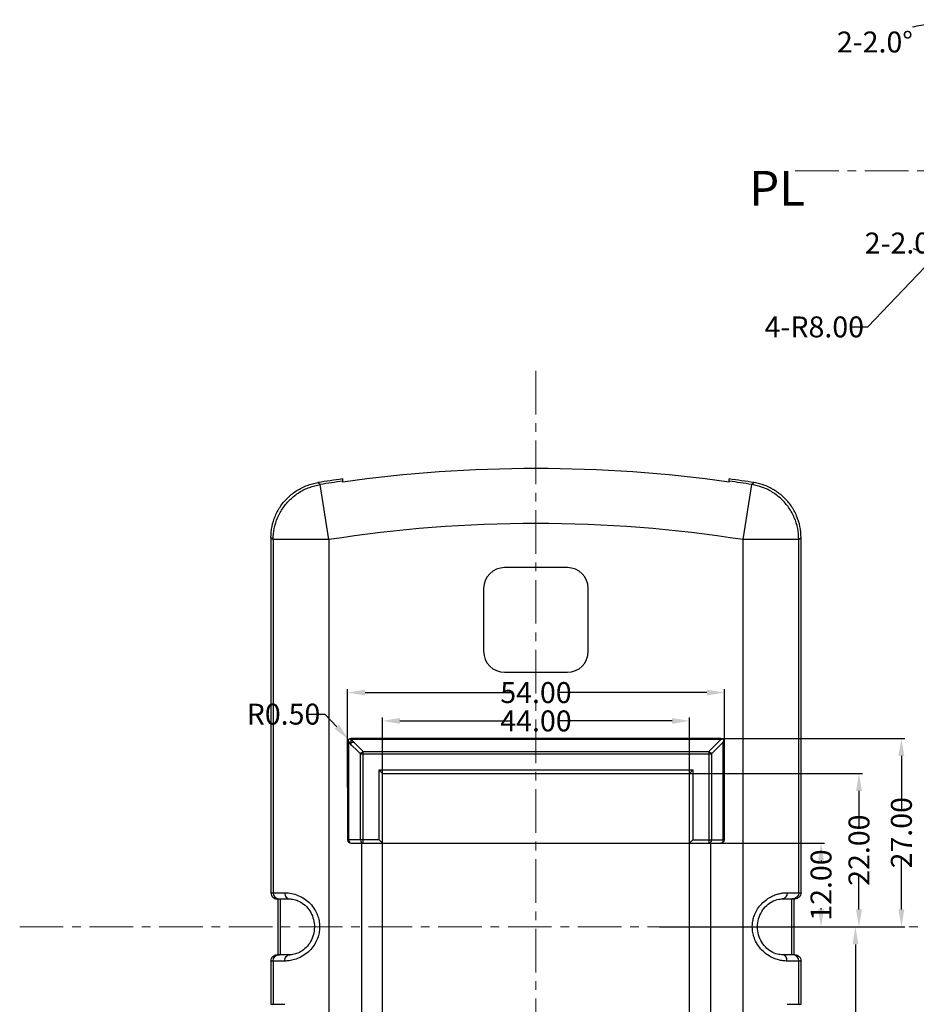
# Model space of a CAD drawing. Extents: x -77 to 1159, y -353 to 615.
# Drawn here: x 496 to 625, y 11 to 152 of the extents above; entities that cross this region are included whole.
import ezdxf

# ---------------------------------------------------------------- set-up
doc = ezdxf.new("R2010")
doc.units = 0
doc.header["$LTSCALE"] = 5
doc.linetypes.add('CENTER', pattern=[2, 1.25, -0.25, 0.25, -0.25])
doc.layers.get('Defpoints').update_dxf_attribs({"linetype": 'CONTINUOUS'})
doc.layers.add('CN', color=1, linetype='CENTER', lineweight=9)
doc.layers.add('dim', color=3, linetype='CONTINUOUS')
doc.layers.add('NEWRUBBERBOODXF_CONTINUOUS_LINE', color=7, linetype='CONTINUOUS')
doc.styles.get("Standard").update_dxf_attribs({"font": 'romans.shx', "width": 0.485})
doc.dimstyles.get("Standard").update_dxf_attribs({"dimtxt": 3, "dimasz": 2.5, "dimexe": 0.5, "dimexo": 0.5, "dimgap": 0.5, "dimtad": 0, "dimtoh": 1, "dimzin": 0, "dimdsep": 46, "dimtxsty": 'STANDARD', "dimcen": 0.5, "dimadec": 1, "dimazin": 0, "dimtfac": 1, "dimtofl": 0, "dimtmove": 0, "dimatfit": 3, "dimfxl": 1, "dimtolj": 1, "dimtzin": 0, "dimarcsym": 0})

# ---------------------------------------------------------------- blocks, each defined once
blk = doc.blocks.new('*D188')
at = {"layer": 'Defpoints', "color": 0}
for p in [(637.44, 128.84), (631.92, 123.05)]:
    blk.add_point(p, dxfattribs=at)
at = {"layer": 'dim', "color": 0, "lineweight": -2}
for p, q in [((636.94, 128.84), (637.94, 128.84)), ((637.44, 128.34), (637.44, 129.34)), ((618, 108.45), (630.2, 121.25)), ((615.5, 108.45), (618, 108.45))]:
    blk.add_line(p, q, dxfattribs=at)
at = {"layer": 'dim', "color": 0}
blk.add_solid([(629.9, 121.53), (630.5, 120.96), (631.92, 123.05)], dxfattribs=at)
at = {"layer": 'dim', "color": 0, "insert": (610.35, 108.45), "char_height": 3, "attachment_point": 5}
blk.add_mtext('\\A1;{\\f????|b0|i0|c0|p54;4-}R8.00', dxfattribs=at)
blk = doc.blocks.new('*D192')
at = {"layer": 'Defpoints', "color": 0}
for p in [(543.61, 49.31), (543.95, 48.94)]:
    blk.add_point(p, dxfattribs=at)
at = {"layer": 'dim', "color": 0, "lineweight": -2}
for p, q in [((537.67, 52.94), (540.17, 52.94)), ((540.17, 52.94), (541.89, 51.12)), ((543.95, 48.44), (543.95, 49.44)), ((543.45, 48.94), (544.45, 48.94))]:
    blk.add_line(p, q, dxfattribs=at)
at = {"layer": 'dim', "color": 0}
blk.add_solid([(542.19, 51.41), (541.59, 50.84), (543.61, 49.31)], dxfattribs=at)
at = {"layer": 'dim', "color": 0, "insert": (534.26, 52.94), "char_height": 3, "attachment_point": 5}
blk.add_mtext('\\A1;R0.50', dxfattribs=at)
blk = doc.blocks.new('*D193')
at = {"layer": 'Defpoints', "color": 0}
for p in [(592.45, 51.97), (548.45, 42.14), (592.45, 42.14)]:
    blk.add_point(p, dxfattribs=at)
at = {"layer": 'dim', "color": 0, "lineweight": -2}
for p, q in [((548.45, 42.64), (548.45, 52.47)), ((592.45, 42.64), (592.45, 52.47)), ((550.95, 51.97), (567.04, 51.97)), ((589.95, 51.97), (573.86, 51.97))]:
    blk.add_line(p, q, dxfattribs=at)
at = {"layer": 'dim', "color": 0}
for points in [[(550.95, 52.39), (550.95, 51.55), (548.45, 51.97)], [(589.95, 52.39), (589.95, 51.55), (592.45, 51.97)]]:
    blk.add_solid(points, dxfattribs=at)
at = {"layer": 'dim', "color": 0, "insert": (570.45, 51.97), "char_height": 3, "attachment_point": 5}
blk.add_mtext('\\A1;44.00', dxfattribs=at)
blk = doc.blocks.new('*D194')
at = {"layer": 'Defpoints', "color": 0}
for p in [(597.45, 56.03), (543.45, 41.94), (597.45, 41.94)]:
    blk.add_point(p, dxfattribs=at)
at = {"layer": 'dim', "color": 0, "lineweight": -2}
for p, q in [((543.45, 42.44), (543.45, 56.53)), ((597.45, 42.44), (597.45, 56.53)), ((545.95, 56.03), (567.04, 56.03)), ((594.95, 56.03), (573.86, 56.03))]:
    blk.add_line(p, q, dxfattribs=at)
at = {"layer": 'dim', "color": 0}
for points in [[(545.95, 56.44), (545.95, 55.61), (543.45, 56.03)], [(594.95, 56.44), (594.95, 55.61), (597.45, 56.03)]]:
    blk.add_solid(points, dxfattribs=at)
at = {"layer": 'dim', "color": 0, "insert": (570.45, 56.03), "char_height": 3, "attachment_point": 5}
blk.add_mtext('\\A1;54.00', dxfattribs=at)
blk = doc.blocks.new('*D201')
at = {"layer": 'Defpoints', "color": 0}
for p in [(629.86, 151.98), (629.69, 140.09), (629.37, 139.6), (629.37, 130.81), (629.37, 123.88)]:
    blk.add_point(p, dxfattribs=at)
at = {"layer": 'dim', "color": 0, "lineweight": -2}
for p, q in [((629.37, 140.1), (629.37, 152.49)), ((629.71, 140.59), (630.13, 152.48))]:
    blk.add_line(p, q, dxfattribs=at)
for start, end in [(96.7666, 103.5331), (74.4669, 81.2334)]:
    blk.add_arc((629.37, 130.81), 21.18, start, end, dxfattribs=at)
at = {"layer": 'dim', "color": 0}
for points in [[(626.85, 152.26), (626.9, 151.42), (629.37, 151.99)], [(632.56, 151.33), (632.64, 152.16), (630.11, 151.98)]]:
    blk.add_solid(points, dxfattribs=at)
at = {"layer": 'dim', "color": 0, "insert": (619.03, 149.29), "char_height": 3, "attachment_point": 5}
blk.add_mtext('\\A1;{\\f????|b0|i0|c0|p54;2-}2.0°', dxfattribs=at)
blk = doc.blocks.new('*D202')
at = {"layer": 'Defpoints', "color": 0}
for p in [(629.37, 139.6), (629.37, 130.81), (629.45, 128.57), (629.37, 123.88), (629.65, 118.68)]:
    blk.add_point(p, dxfattribs=at)
at = {"layer": 'dim', "color": 0, "lineweight": -2}
for p, q in [((629.46, 128.07), (629.81, 118.18)), ((629.37, 123.38), (629.37, 118.17))]:
    blk.add_line(p, q, dxfattribs=at)
for start, end in [(246.3476, 258.1738), (283.8262, 295.6524)]:
    blk.add_arc((629.37, 130.81), 12.13, start, end, dxfattribs=at)
at = {"layer": 'dim', "color": 0}
for points in [[(626.93, 119.35), (626.84, 118.52), (629.37, 118.67)], [(632.33, 118.61), (632.21, 119.44), (629.79, 118.68)]]:
    blk.add_solid(points, dxfattribs=at)
at = {"layer": 'dim', "color": 0, "insert": (623.02, 120.47), "char_height": 3, "attachment_point": 5}
blk.add_mtext('\\A1;{\\f????|b0|i0|c0|p54;2-}2.0°', dxfattribs=at)
blk = doc.blocks.new('*D214')
at = {"layer": 'Defpoints', "color": 0}
for p in [(595.24, 34.44), (611.31, 34.44), (596.99, 22.44)]:
    blk.add_point(p, dxfattribs=at)
at = {"layer": 'dim', "color": 0, "lineweight": -2}
for p, q in [((595.74, 34.44), (611.81, 34.44)), ((611.31, 31.94), (611.31, 31.75)), ((611.31, 24.94), (611.31, 25.14)), ((597.49, 22.44), (611.81, 22.44))]:
    blk.add_line(p, q, dxfattribs=at)
at = {"layer": 'dim', "color": 0}
for points in [[(610.89, 31.94), (611.73, 31.94), (611.31, 34.44)], [(610.89, 24.94), (611.73, 24.94), (611.31, 22.44)]]:
    blk.add_solid(points, dxfattribs=at)
at = {"layer": 'dim', "color": 0, "insert": (611.31, 28.44), "char_height": 3, "attachment_point": 5, "rotation": 90}
blk.add_mtext('\\A1;12.00', dxfattribs=at)
blk = doc.blocks.new('*D215')
at = {"layer": 'Defpoints', "color": 0}
for p in [(589.49, 44.44), (616.75, 44.44), (592.45, 22.44)]:
    blk.add_point(p, dxfattribs=at)
at = {"layer": 'dim', "color": 0, "lineweight": -2}
for p, q in [((589.99, 44.44), (617.25, 44.44)), ((616.75, 41.94), (616.75, 36.85)), ((616.75, 24.94), (616.75, 30.03)), ((592.95, 22.44), (617.25, 22.44))]:
    blk.add_line(p, q, dxfattribs=at)
at = {"layer": 'dim', "color": 0}
for points in [[(616.33, 41.94), (617.17, 41.94), (616.75, 44.44)], [(616.33, 24.94), (617.17, 24.94), (616.75, 22.44)]]:
    blk.add_solid(points, dxfattribs=at)
at = {"layer": 'dim', "color": 0, "insert": (616.75, 33.44), "char_height": 3, "attachment_point": 5, "rotation": 90}
blk.add_mtext('\\A1;22.00', dxfattribs=at)
blk = doc.blocks.new('*D216')
at = {"layer": 'Defpoints', "color": 0}
for p in [(592.45, 49.44), (622.83, 49.44), (587.68, 22.44)]:
    blk.add_point(p, dxfattribs=at)
at = {"layer": 'dim', "color": 0, "lineweight": -2}
for p, q in [((592.95, 49.44), (623.33, 49.44)), ((622.83, 46.94), (622.83, 39.35)), ((622.83, 24.94), (622.83, 32.53)), ((588.18, 22.44), (623.33, 22.44))]:
    blk.add_line(p, q, dxfattribs=at)
at = {"layer": 'dim', "color": 0}
for points in [[(622.41, 46.94), (623.25, 46.94), (622.83, 49.44)], [(622.41, 24.94), (623.25, 24.94), (622.83, 22.44)]]:
    blk.add_solid(points, dxfattribs=at)
at = {"layer": 'dim', "color": 0, "insert": (622.83, 35.94), "char_height": 3, "attachment_point": 5, "rotation": 90}
blk.add_mtext('\\A1;27.00', dxfattribs=at)
blk = doc.blocks.new('*D223')
at = {"layer": 'Defpoints', "color": 0}
for p in [(595.45, 22.44), (616.25, 22.44), (592.45, -30.56)]:
    blk.add_point(p, dxfattribs=at)
at = {"layer": 'dim', "color": 0, "lineweight": -2}
for p, q in [((595.95, 22.44), (616.75, 22.44)), ((616.25, 19.94), (616.25, -0.65)), ((616.25, -28.06), (616.25, -7.47)), ((592.95, -30.56), (616.75, -30.56))]:
    blk.add_line(p, q, dxfattribs=at)
at = {"layer": 'dim', "color": 0}
for points in [[(615.83, 19.94), (616.67, 19.94), (616.25, 22.44)], [(615.83, -28.06), (616.67, -28.06), (616.25, -30.56)]]:
    blk.add_solid(points, dxfattribs=at)
at = {"layer": 'dim', "color": 0, "insert": (616.25, -4.06), "char_height": 3, "attachment_point": 5, "rotation": 90}
blk.add_mtext('\\A1;53.00', dxfattribs=at)

msp = doc.modelspace()

# ---------------------------------------------------------------- linework, layer by layer
at = {"layer": 'CN'}
for p, q in [((607.606, 130.807), (733.148, 130.807)), ((570.45, 102.162), (570.45, -72.414)), ((496.446, 22.444), (990.264, 22.444))]:
    msp.add_line(p, q, dxfattribs=at)
at = {"layer": 'NEWRUBBERBOODXF_CONTINUOUS_LINE', "color": 7, "linetype": 'Continuous'}
for p, q in [((542.75, 86.213), (542.75, 86.66)), ((598.15, 86.213), (598.15, 86.66)), ((532.45, 78.233), (532.45, 27.344)), ((608.45, 27.344), (608.45, 78.233)), ((574.95, 73.944), (565.95, 73.944)), ((562.95, 70.944), (562.95, 61.944)), ((577.95, 61.944), (577.95, 70.944)), ((565.95, 58.944), (574.95, 58.944)), ((596.95, 49.444), (543.95, 49.444)), ((543.45, 48.944), (543.45, 34.944)), ((597.45, 34.944), (597.45, 48.944)), ((548.45, -19.309), (548.45, 44.444)), ((548.45, 44.444), (592.45, 44.444)), ((592.45, -19.309), (592.45, 44.444)), ((543.95, 34.444), (596.95, 34.444)), ((545.45, 34.444), (545.45, -33.934)), ((595.45, 34.444), (595.45, -33.934)), ((533.351, 26.444), (535.161, 26.444)), ((533.451, 26.444), (533.451, 18.444)), ((605.74, 26.444), (607.55, 26.444)), ((607.45, 18.444), (607.45, 26.444)), ((535.167, 18.444), (533.351, 18.444)), ((607.55, 18.444), (605.74, 18.444)), ((532.45, 17.544), (532.45, 11.344)), ((608.45, 11.344), (608.45, 17.544))]:
    msp.add_line(p, q, dxfattribs=at)
at = {"layer": 'NEWRUBBERBOODXF_CONTINUOUS_LINE', "color": 9, "linetype": 'Continuous'}
for p, q in [((540.77, 77.956), (539.532, 85.855)), ((600.131, 77.956), (601.369, 85.855)), ((532.774, 77.956), (532.774, 27.344)), ((540.77, 77.956), (532.774, 77.956)), ((540.77, 77.956), (540.77, -33.068)), ((600.131, -33.068), (600.131, 77.956)), ((608.126, 77.956), (600.131, 77.956)), ((608.126, 27.344), (608.126, 77.956)), ((543.597, 48.944), (543.597, 34.944)), ((545.304, 47.237), (543.597, 48.944)), ((545.658, 47.591), (543.95, 49.298)), ((596.95, 49.298), (543.95, 49.298)), ((595.243, 47.591), (596.95, 49.298)), ((595.597, 47.237), (597.304, 48.944)), ((597.304, 34.944), (597.304, 48.944)), ((545.304, 47.237), (545.395, 47.377)), ((545.304, 34.944), (545.304, 47.237)), ((545.304, 47.237), (595.597, 47.237)), ((545.395, 47.377), (545.518, 47.499)), ((545.518, 47.499), (545.658, 47.591)), ((545.658, 34.444), (545.658, 47.591)), ((545.658, 47.591), (595.243, 47.591)), ((595.243, 47.591), (595.243, 34.444)), ((595.243, 47.591), (595.383, 47.499)), ((595.383, 47.499), (595.506, 47.377)), ((595.506, 47.377), (595.597, 47.237)), ((595.597, 47.237), (595.597, 34.944)), ((547.95, 34.944), (547.95, 44.944)), ((547.95, 44.944), (592.95, 44.944)), ((592.95, 44.944), (592.95, 34.944)), ((547.95, 34.944), (543.45, 34.944)), ((543.597, 34.944), (543.624, 34.752)), ((543.624, 34.752), (543.701, 34.59)), ((543.701, 34.59), (543.817, 34.481)), ((543.817, 34.481), (543.95, 34.444)), ((545.304, 34.944), (545.331, 34.753)), ((545.331, 34.753), (545.408, 34.591)), ((545.408, 34.591), (545.522, 34.482)), ((545.522, 34.482), (545.658, 34.444)), ((592.95, 34.944), (597.45, 34.944)), ((595.379, 34.482), (595.243, 34.444)), ((595.493, 34.591), (595.379, 34.482)), ((595.57, 34.753), (595.493, 34.591)), ((595.597, 34.944), (595.57, 34.753)), ((597.084, 34.481), (596.95, 34.444)), ((597.2, 34.59), (597.084, 34.481)), ((597.277, 34.752), (597.2, 34.59)), ((597.304, 34.944), (597.277, 34.752)), ((532.45, 27.344), (534.45, 27.344)), ((532.774, 27.344), (532.843, 27)), ((532.843, 27), (533.038, 26.708)), ((606.45, 27.344), (608.45, 27.344)), ((608.058, 27), (607.863, 26.708)), ((608.126, 27.344), (608.058, 27)), ((533.038, 26.708), (533.33, 26.513)), ((533.33, 26.513), (533.674, 26.444)), ((533.774, 26.444), (533.774, 18.444)), ((607.127, 18.444), (607.127, 26.444)), ((607.571, 26.513), (607.227, 26.444)), ((607.863, 26.708), (607.571, 26.513)), ((533.038, 18.18), (533.33, 18.376)), ((533.33, 18.376), (533.674, 18.444)), ((607.571, 18.376), (607.227, 18.444)), ((607.863, 18.18), (607.571, 18.376)), ((534.45, 17.544), (532.45, 17.544)), ((532.774, 17.544), (532.843, 17.889)), ((532.774, 17.544), (532.774, 11.344)), ((532.843, 17.889), (533.038, 18.18)), ((608.45, 17.544), (606.45, 17.544)), ((608.058, 17.889), (607.863, 18.18)), ((608.126, 17.544), (608.058, 17.889)), ((608.126, 11.344), (608.126, 17.544)), ((532.45, 11.344), (534.45, 11.344)), ((606.45, 11.344), (608.45, 11.344))]:
    msp.add_line(p, q, dxfattribs=at)
at = {"layer": 'NEWRUBBERBOODXF_CONTINUOUS_LINE', "color": 7, "linetype": 'Continuous'}
for centre, radius, start, end in [((570.45, -111.413), 199.557, 82.02117, 97.97883), ((570.45, -111.413), 200, 97.96106, 98.99054), ((570.45, -111.413), 200, 81.00946, 82.03894), ((565.95, 70.944), 3, 90, 180), ((574.95, 70.944), 3, 0, 90), ((565.95, 61.944), 3, 180, 270), ((574.95, 61.944), 3, 270, 0), ((543.95, 48.944), 0.5, 90, 180), ((596.95, 48.944), 0.5, 0, 90), ((543.95, 34.944), 0.5, 180, 270), ((596.95, 34.944), 0.5, 270, 0)]:
    msp.add_arc(centre, radius, start, end, dxfattribs=at)
at = {"layer": 'NEWRUBBERBOODXF_CONTINUOUS_LINE', "color": 9, "linetype": 'Continuous'}
for radius, start, end in [(199.676, 97.97406, 98.90781), (199.676, 81.09219, 82.02594), (191.681, 81.09218, 98.90782)]:
    msp.add_arc((570.45, -111.413), radius, start, end, dxfattribs=at)
at = {"layer": 'NEWRUBBERBOODXF_CONTINUOUS_LINE', "color": 7, "linetype": 'Continuous'}
for points, knots in [([(532.45, 78.233), (532.482, 78.771), (532.545, 79.849), (533.048, 81.398), (533.828, 82.819), (534.882, 84.053), (536.164, 85.046), (537.615, 85.784), (538.67, 86.015), (539.196, 86.13)], [0, 0, 0, 0, 1.6116216, 3.2280323, 4.8337872, 6.4515297, 8.0572846, 9.6736953, 11.2853168, 11.2853168, 11.2853168, 11.2853168]), ([(608.45, 78.233), (608.419, 78.771), (608.356, 79.849), (607.853, 81.398), (607.073, 82.819), (606.019, 84.053), (604.737, 85.046), (603.286, 85.784), (602.231, 86.015), (601.705, 86.13)], [0, 0, 0, 0, 1.6116216, 3.2280323, 4.8337872, 6.4515297, 8.0572846, 9.6736953, 11.2853168, 11.2853168, 11.2853168, 11.2853168]), ([(543.541, 49.111), (543.55, 49.083), (543.562, 49.043), (543.576, 49.002), (543.581, 48.99)], [0, 0, 0, 0, 0.08749897, 0.12758741, 0.12758741, 0.12758741, 0.12758741]), ([(543.95, 49.298), (543.923, 49.308), (543.867, 49.327), (543.811, 49.345), (543.784, 49.353)], [0, 0, 0, 0, 0.08848754, 0.17598651, 0.17598651, 0.17598651, 0.17598651]), ([(597.117, 49.353), (597.089, 49.345), (597.049, 49.332), (597.009, 49.318), (596.996, 49.314)], [0, 0, 0, 0, 0.08749897, 0.12758741, 0.12758741, 0.12758741, 0.12758741]), ([(597.304, 48.944), (597.314, 48.972), (597.334, 49.027), (597.351, 49.083), (597.36, 49.111)], [0, 0, 0, 0, 0.08848754, 0.17598651, 0.17598651, 0.17598651, 0.17598651]), ([(547.95, 44.944), (547.994, 44.901), (548.081, 44.814), (548.206, 44.689), (548.316, 44.578), (548.396, 44.498), (548.438, 44.456), (548.45, 44.444)], [0, 0, 0, 0, 0.18482249, 0.36730958, 0.53056728, 0.65472071, 0.70710678, 0.70710678, 0.70710678, 0.70710678]), ([(592.95, 44.944), (592.907, 44.901), (592.82, 44.814), (592.695, 44.689), (592.585, 44.578), (592.504, 44.498), (592.463, 44.456), (592.45, 44.444)], [0, 0, 0, 0, 0.18482249, 0.36730958, 0.53056728, 0.6547207, 0.70710678, 0.70710678, 0.70710678, 0.70710678]), ([(547.95, 34.944), (547.994, 34.901), (548.081, 34.814), (548.206, 34.689), (548.316, 34.578), (548.396, 34.498), (548.438, 34.456), (548.45, 34.444)], [0, 0, 0, 0, 0.18482249, 0.36730958, 0.53056728, 0.65472071, 0.70710678, 0.70710678, 0.70710678, 0.70710678]), ([(592.95, 34.944), (592.907, 34.901), (592.82, 34.814), (592.695, 34.689), (592.585, 34.578), (592.504, 34.498), (592.463, 34.456), (592.45, 34.444)], [0, 0, 0, 0, 0.18482249, 0.36730958, 0.53056728, 0.6547207, 0.70710678, 0.70710678, 0.70710678, 0.70710678]), ([(532.45, 27.344), (532.464, 27.226), (532.491, 26.99), (532.699, 26.693), (532.997, 26.485), (533.233, 26.458), (533.351, 26.444)], [0, 0, 0, 0, 0.3512803, 0.702548, 1.0538204, 1.4050784, 1.4050784, 1.4050784, 1.4050784]), ([(608.45, 27.344), (608.437, 27.226), (608.41, 26.99), (608.201, 26.693), (607.904, 26.485), (607.668, 26.458), (607.55, 26.444)], [0, 0, 0, 0, 0.3512803, 0.702548, 1.0538204, 1.4050784, 1.4050784, 1.4050784, 1.4050784]), ([(535.24, 26.443), (535.35, 26.435), (535.725, 26.409), (536.396, 26.206), (537.203, 25.725), (537.922, 24.976), (538.441, 24.028), (538.703, 22.967), (538.698, 21.875), (538.425, 20.822), (537.902, 19.886), (537.187, 19.152), (536.391, 18.681), (535.726, 18.48), (535.353, 18.453), (535.24, 18.445)], [0, 0, 0, 0, 0.3315775, 1.1254805, 2.075968, 3.1210143, 4.1991878, 5.2831307, 6.3640287, 7.4436125, 8.5120736, 9.5443904, 10.4793132, 11.260011, 11.6001834, 11.6001834, 11.6001834, 11.6001834]), ([(605.661, 18.445), (605.526, 18.456), (605.093, 18.489), (604.337, 18.753), (603.477, 19.342), (602.765, 20.221), (602.314, 21.289), (602.161, 22.441), (602.312, 23.592), (602.76, 24.658), (603.467, 25.536), (604.322, 26.127), (605.081, 26.397), (605.52, 26.432), (605.661, 26.443)], [0, 0, 0, 0, 0.4043032, 1.3021103, 2.3611068, 3.4957204, 4.6472305, 5.7951317, 6.9421768, 8.0906155, 9.2202585, 10.2760602, 11.1731465, 11.5957623, 11.5957623, 11.5957623, 11.5957623]), ([(532.45, 17.544), (532.464, 17.662), (532.491, 17.898), (532.699, 18.196), (532.997, 18.404), (533.233, 18.431), (533.351, 18.444)], [0, 0, 0, 0, 0.3512803, 0.702548, 1.0538204, 1.4050784, 1.4050784, 1.4050784, 1.4050784]), ([(607.55, 18.444), (607.668, 18.431), (607.904, 18.404), (608.201, 18.196), (608.41, 17.898), (608.437, 17.662), (608.45, 17.544)], [0, 0, 0, 0, 0.3512581, 0.7025304, 1.0537981, 1.4050784, 1.4050784, 1.4050784, 1.4050784])]:
    msp.add_open_spline(points, degree=3, knots=knots, dxfattribs=at)
at = {"layer": 'NEWRUBBERBOODXF_CONTINUOUS_LINE', "color": 9, "linetype": 'Continuous'}
for points, knots in [([(539.532, 85.855), (539.476, 85.901), (539.364, 85.993), (539.252, 86.084), (539.196, 86.13)], [0, 0, 0, 0, 0.21702456, 0.43388785, 0.43388785, 0.43388785, 0.43388785]), ([(601.705, 86.13), (601.649, 86.084), (601.537, 85.993), (601.425, 85.901), (601.369, 85.855)], [0, 0, 0, 0, 0.2168633, 0.43388786, 0.43388786, 0.43388786, 0.43388786]), ([(532.774, 77.956), (532.807, 78.495), (532.871, 79.572), (533.375, 81.122), (534.158, 82.542), (535.215, 83.778), (536.497, 84.771), (537.95, 85.51), (539.005, 85.74), (539.532, 85.855)], [0, 0, 0, 0, 1.6130245, 3.2263381, 4.8398461, 6.4534226, 8.0669305, 9.6802441, 11.2932687, 11.2932687, 11.2932687, 11.2932687]), ([(608.126, 77.956), (608.094, 78.495), (608.03, 79.574), (607.524, 81.125), (606.74, 82.547), (605.681, 83.783), (604.397, 84.775), (602.945, 85.511), (601.894, 85.741), (601.369, 85.855)], [0, 0, 0, 0, 1.6149317, 3.2300697, 4.8456516, 6.460539, 8.075942, 9.6887462, 11.2932687, 11.2932687, 11.2932687, 11.2932687]), ([(532.774, 77.956), (532.72, 78.002), (532.612, 78.095), (532.504, 78.187), (532.45, 78.233)], [0, 0, 0, 0, 0.21322501, 0.42629788, 0.42629788, 0.42629788, 0.42629788]), ([(608.45, 78.233), (608.396, 78.187), (608.288, 78.095), (608.18, 78.002), (608.126, 77.956)], [0, 0, 0, 0, 0.21307286, 0.42629788, 0.42629788, 0.42629788, 0.42629788]), ([(534.45, 27.344), (534.764, 27.325), (535.41, 27.285), (536.362, 26.978), (537.28, 26.487), (538.094, 25.807), (538.724, 25.003), (539.142, 24.166), (539.374, 23.354), (539.46, 22.564), (539.414, 21.775), (539.229, 20.97), (538.879, 20.155), (538.338, 19.358), (537.611, 18.646), (536.757, 18.095), (535.89, 17.745), (535.12, 17.572), (534.653, 17.552), (534.45, 17.544)], [0, 0, 0, 0, 0.9393554, 1.9340555, 2.972974, 4.047228, 5.090991, 6.0140871, 6.8376176, 7.611664, 8.3868197, 9.1982414, 10.0767326, 11.0341999, 12.0664966, 13.1103785, 14.0629452, 14.8577268, 15.4639952, 15.4639952, 15.4639952, 15.4639952]), ([(534.45, 27.344), (534.461, 27.227), (534.481, 27), (534.638, 26.705), (534.871, 26.489), (535.067, 26.459), (535.161, 26.444)], [0, 0, 0, 0, 0.348643, 0.6787985, 0.9808805, 1.2614191, 1.2614191, 1.2614191, 1.2614191]), ([(606.45, 17.544), (606.242, 17.553), (605.822, 17.57), (605.196, 17.703), (604.554, 17.92), (603.869, 18.261), (603.14, 18.778), (602.45, 19.492), (601.92, 20.343), (601.601, 21.206), (601.462, 22.001), (601.453, 22.727), (601.546, 23.421), (601.752, 24.127), (602.1, 24.865), (602.629, 25.602), (603.299, 26.24), (604.013, 26.709), (604.676, 27.016), (605.285, 27.207), (605.869, 27.322), (606.257, 27.337), (606.45, 27.344)], [0, 0, 0, 0, 0.6260913, 1.25849, 1.9115623, 2.6563346, 3.5450212, 4.5803618, 5.6139412, 6.5305525, 7.3214097, 8.0249344, 8.7014596, 9.4144221, 10.2217003, 11.1383787, 12.1203211, 12.9785512, 13.6914908, 14.3045556, 14.8903557, 15.4693482, 15.4693482, 15.4693482, 15.4693482]), ([(606.45, 27.344), (606.44, 27.227), (606.42, 27), (606.263, 26.705), (606.03, 26.489), (605.835, 26.459), (605.741, 26.444)], [0, 0, 0, 0, 0.3486465, 0.6788024, 0.9808838, 1.260129, 1.260129, 1.260129, 1.260129]), ([(534.45, 17.544), (534.461, 17.661), (534.481, 17.889), (534.638, 18.183), (534.871, 18.4), (535.067, 18.43), (535.161, 18.444)], [0, 0, 0, 0, 0.3486466, 0.6788026, 0.9808839, 1.2614227, 1.2614227, 1.2614227, 1.2614227]), ([(606.45, 17.544), (606.44, 17.661), (606.42, 17.889), (606.263, 18.183), (606.03, 18.399), (605.835, 18.43), (605.741, 18.444)], [0, 0, 0, 0, 0.3486426, 0.6787965, 0.9808792, 1.260053, 1.260053, 1.260053, 1.260053])]:
    msp.add_open_spline(points, degree=3, knots=knots, dxfattribs=at)
at = {"layer": 'NEWRUBBERBOODXF_CONTINUOUS_LINE', "color": 7, "linetype": 'Continuous'}
for points in [[(543.517, 49.194), (543.525, 49.166), (543.533, 49.139), (543.541, 49.111)], [(543.581, 48.99), (543.586, 48.974), (543.591, 48.959), (543.597, 48.944)], [(543.784, 49.353), (543.756, 49.361), (543.728, 49.369), (543.7, 49.377)], [(596.996, 49.314), (596.981, 49.309), (596.966, 49.303), (596.95, 49.298)], [(597.2, 49.377), (597.173, 49.369), (597.145, 49.361), (597.117, 49.353)], [(597.36, 49.111), (597.368, 49.139), (597.376, 49.166), (597.383, 49.194)], [(535.161, 26.444), (535.188, 26.444), (535.214, 26.444), (535.24, 26.443)], [(605.661, 26.443), (605.688, 26.443), (605.714, 26.444), (605.741, 26.444)], [(535.24, 18.445), (535.216, 18.444), (535.192, 18.444), (535.168, 18.444)], [(605.741, 18.444), (605.714, 18.444), (605.688, 18.445), (605.661, 18.445)]]:
    msp.add_open_spline(points, degree=3, dxfattribs=at)

# ---------------------------------------------------------------- texts
at = {"layer": 'dim', "insert": (601.006, 130.819), "char_height": 5, "width": 15.272, "attachment_point": 1}
msp.add_mtext('{\\f標楷體|b0|i0|c136|p65;PL}', dxfattribs=at)

# ---------------------------------------------------------------- dimensions: what is measured, and where the dimension line sits
at = {"layer": 'dim'}
for base, line1, line2, picture, middle in [((629.862, 151.982), ((629.693, 140.086), (629.369, 130.807)), ((629.369, 123.884), (629.369, 139.603)), '*D201', (619.029, 149.293)), ((629.651, 118.677), ((629.369, 123.884), (629.369, 139.603)), ((629.369, 130.807), (629.447, 128.566)), '*D202', (623.017, 120.469))]:
    dim = msp.add_angular_dim_2l(base=base, line1=line1, line2=line2, text='{\\f????|b0|i0|c0|p54;2-}<>', dimstyle='STANDARD', dxfattribs=at)
    dim.commit()
    dim.dimension.update_dxf_attribs({"geometry": picture, "text_midpoint": middle, "dimtype": 162})
dim = msp.add_radius_dim(center=(637.442, 128.845), mpoint=(631.922, 123.055), text='{\\f????|b0|i0|c0|p54;4-}<>', dimstyle='STANDARD', dxfattribs=at)
dim.commit()
dim.dimension.update_dxf_attribs({"geometry": '*D188', "text_midpoint": (610.354, 108.448), "dimtype": 164})
for base, p1, p2, picture, middle in [((597.45, 56.026), (543.45, 41.944), (597.45, 41.944), '*D194', (570.45, 56.026)), ((592.45, 51.969), (548.45, 42.139), (592.45, 42.139), '*D193', (570.45, 51.969))]:
    dim = msp.add_linear_dim(base=base, p1=p1, p2=p2, dimstyle='STANDARD', dxfattribs=at)
    dim.commit()
    dim.dimension.update_dxf_attribs({"geometry": picture, "text_midpoint": middle, "dimtype": 160})
dim = msp.add_radius_dim(center=(543.95, 48.944), mpoint=(543.607, 49.307), dimstyle='STANDARD', dxfattribs=at)
dim.commit()
dim.dimension.update_dxf_attribs({"geometry": '*D192', "text_midpoint": (534.263, 52.942)})
for base, p1, p2, picture, middle in [((622.829, 49.444), (587.678, 22.444), (592.45, 49.444), '*D216', (622.829, 35.944)), ((616.748, 44.444), (592.45, 22.444), (589.495, 44.444), '*D215', (616.748, 33.444)), ((611.311, 34.444), (596.988, 22.444), (595.243, 34.444), '*D214', (611.311, 28.444))]:
    dim = msp.add_linear_dim(base=base, p1=p1, p2=p2, angle=90, dimstyle='STANDARD', dxfattribs=at)
    dim.commit()
    dim.dimension.update_dxf_attribs({"geometry": picture, "text_midpoint": middle, "dimtype": 160})
dim = msp.add_linear_dim(base=(616.248, 22.444), p1=(592.45, -30.556), p2=(595.45, 22.444), angle=90, dimstyle='STANDARD', dxfattribs=at)
dim.commit()
dim.dimension.update_dxf_attribs({"geometry": '*D223', "text_midpoint": (616.248, -4.056)})

doc.saveas('drawing.dxf')
